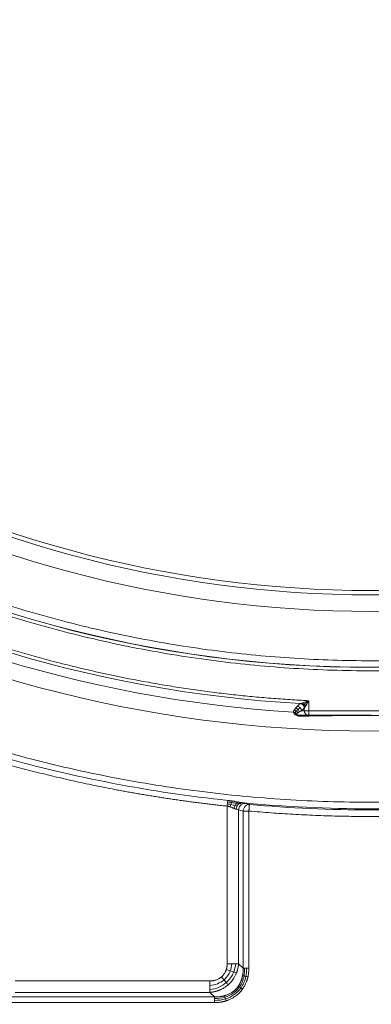
# Model space of a CAD drawing. Units: millimetres. Extents: x 561 to 5578, y 512 to 3591.
# Drawn here: x 1577 to 1736, y 2754 to 3200 of the extents above; entities that cross this region are included whole.
import ezdxf

# ---------------------------------------------------------------- set-up
doc = ezdxf.new("R2010")
doc.units = ezdxf.units.MM

msp = doc.modelspace()

# ---------------------------------------------------------------- linework, layer by layer
at = {"color": 7, "linetype": 'Continuous', "lineweight": 15}
for p, q in [((1707.85, 2891.22), (1707.85, 2886.64)), ((1703.98, 2889.89), (1702.66, 2888.63)), ((1704.54, 2886.64), (1705.86, 2887.9)), ((1704.54, 2886.64), (1705.86, 2886.64)), ((1705.86, 2886.64), (1705.86, 2887.9)), ((1705.96, 2886.13), (1705.86, 2886.64)), ((1707.85, 2886.64), (1705.86, 2886.64)), ((1707.85, 2884.64), (1707.85, 2886.64)), ((1707.85, 2886.64), (1764.19, 2886.64)), ((1703.57, 2884.64), (1708.49, 2884.64)), ((1670.94, 2843.45), (1670.94, 2772.02)), ((1676.14, 2772.02), (1676.14, 2841.71)), ((1678.16, 2770), (1678.16, 2841.22)), ((1680.75, 2841.22), (1680.75, 2770)), ((1676.14, 2772.02), (1678.16, 2770)), ((1574.9, 2764.23), (1663.14, 2764.23)), ((1574.9, 2759.03), (1663.14, 2759.03)), ((1665.17, 2757.01), (1663.14, 2759.03)), ((1572.88, 2757.01), (1665.17, 2757.01)), ((1665.17, 2754.41), (1572.88, 2754.41))]:
    msp.add_line(p, q, dxfattribs=at)
for radius, start, end in [(517.27, 210, 330), (519.27, 210, 330), (552.15, 210, 330), (552.07, 210, 330), (569.39, 210, 266.7809), (573.48, 210, 266.49138), (982.47, 210, 330), (982.39, 210, 330), (1017.27, 210, 270), (1015.27, 210, 330), (1017.27, 270, 330), (615.8, 254.20155, 263.95878), (616.19, 264.54313, 275.45687), (616.68, 264.88298, 275.11702), (965.15, 224.30561, 268.09121)]:
    msp.add_arc((1736.02, 3458.41), radius, start, end, dxfattribs=at)
for points, knots in [([(1279.83, 3195.03), (1326.06, 3114.95), (1392.56, 3048.45), (1552.71, 2955.99), (1643.56, 2931.64), (1828.49, 2931.64), (1919.33, 2955.99), (2079.48, 3048.45), (2145.99, 3114.95), (2192.22, 3195.03)], [0, 0, 0, 0, 0.25, 0.25, 0.5, 0.5, 0.75, 0.75, 1, 1, 1, 1]), ([(2215.49, 3181.59), (2215.1, 3180.92), (2214.33, 3179.58), (2213.15, 3177.57), (2211.97, 3175.57), (2210.77, 3173.57), (2209.57, 3171.58), (2208.36, 3169.6), (2207.15, 3167.61), (2205.92, 3165.64), (2204.69, 3163.67), (2203.45, 3161.7), (2202.2, 3159.74), (2200.94, 3157.79), (2199.67, 3155.84), (2198.39, 3153.89), (2195.91, 3150.14), (2192.17, 3144.61), (2187.1, 3137.35), (2181.91, 3130.18), (2174.79, 3120.67), (2165.57, 3108.96), (2153.98, 3095.18), (2141.91, 3081.74), (2129.32, 3068.61), (2116.27, 3055.87), (2098.21, 3039.36), (2074.53, 3019.79), (2044.51, 2998.18), (2013.05, 2978.59), (1980.35, 2961.14), (1946.63, 2945.95), (1912.12, 2933.1), (1877.08, 2922.63), (1841.73, 2914.56), (1806.32, 2908.87), (1771.08, 2905.51), (1736.02, 2904.4), (1700.96, 2905.51), (1665.72, 2908.87), (1630.31, 2914.56), (1594.97, 2922.63), (1559.92, 2933.1), (1525.42, 2945.95), (1491.7, 2961.14), (1458.99, 2978.59), (1427.53, 2998.18), (1397.52, 3019.79), (1373.84, 3039.36), (1355.77, 3055.87), (1342.72, 3068.61), (1330.13, 3081.74), (1318.06, 3095.18), (1306.48, 3108.96), (1297.26, 3120.67), (1290.14, 3130.18), (1284.95, 3137.35), (1279.87, 3144.6), (1275.75, 3150.7), (1272.53, 3155.59), (1270.16, 3159.25), (1267.82, 3162.93), (1265.51, 3166.62), (1263.22, 3170.34), (1260.97, 3174.07), (1258.74, 3177.82), (1257.28, 3180.33), (1256.55, 3181.59)], [0, 0, 0, 0, 0.002006, 0.004012, 0.006018, 0.008024, 0.01003, 0.012035, 0.014041, 0.016046, 0.018052, 0.020058, 0.022063, 0.024069, 0.026075, 0.028081, 0.030088, 0.037723, 0.045356, 0.05299, 0.060626, 0.076093, 0.091561, 0.107197, 0.122834, 0.138609, 0.154385, 0.186142, 0.218041, 0.250011, 0.281982, 0.313881, 0.345638, 0.377184, 0.408453, 0.439384, 0.469917, 0.5, 0.530083, 0.560616, 0.591547, 0.622816, 0.654363, 0.686119, 0.718018, 0.749989, 0.781959, 0.813858, 0.845615, 0.86139, 0.877166, 0.892802, 0.90844, 0.923907, 0.939374, 0.94701, 0.954643, 0.962277, 0.969912, 0.973674, 0.977435, 0.981196, 0.984956, 0.988716, 0.992477, 0.996238, 1, 1, 1, 1]), ([(1260.5, 3183.87), (1260.89, 3183.21), (1261.66, 3181.88), (1262.82, 3179.89), (1264, 3177.9), (1265.18, 3175.92), (1266.37, 3173.95), (1267.57, 3171.98), (1268.78, 3170.01), (1269.99, 3168.05), (1271.22, 3166.1), (1272.45, 3164.15), (1273.69, 3162.2), (1274.94, 3160.26), (1276.19, 3158.33), (1277.46, 3156.4), (1279.92, 3152.68), (1283.63, 3147.19), (1288.66, 3140), (1293.81, 3132.89), (1300.87, 3123.46), (1310.02, 3111.84), (1321.51, 3098.17), (1333.48, 3084.84), (1345.96, 3071.82), (1358.9, 3059.18), (1376.82, 3042.81), (1400.31, 3023.4), (1430.07, 3001.97), (1461.28, 2982.54), (1493.71, 2965.23), (1527.15, 2950.17), (1561.37, 2937.42), (1596.13, 2927.04), (1631.18, 2919.04), (1666.3, 2913.39), (1701.25, 2910.06), (1736.02, 2908.97), (1770.79, 2910.06), (1805.74, 2913.39), (1840.86, 2919.04), (1875.92, 2927.04), (1910.67, 2937.42), (1944.89, 2950.17), (1978.34, 2965.23), (2010.77, 2982.54), (2041.97, 3001.97), (2071.74, 3023.4), (2095.23, 3042.81), (2113.14, 3059.18), (2126.08, 3071.82), (2138.57, 3084.84), (2150.54, 3098.17), (2162.03, 3111.84), (2171.17, 3123.46), (2178.23, 3132.89), (2183.38, 3140), (2188.41, 3147.19), (2192.5, 3153.23), (2195.7, 3158.08), (2198.05, 3161.71), (2200.37, 3165.36), (2202.66, 3169.03), (2204.93, 3172.71), (2207.16, 3176.41), (2209.37, 3180.13), (2210.82, 3182.63), (2211.54, 3183.87)], [0, 0, 0, 0, 0.002006, 0.004012, 0.006018, 0.008024, 0.01003, 0.012035, 0.014041, 0.016046, 0.018052, 0.020058, 0.022063, 0.024069, 0.026075, 0.028081, 0.030088, 0.037723, 0.045356, 0.05299, 0.060626, 0.076093, 0.091561, 0.107197, 0.122834, 0.138609, 0.154385, 0.186142, 0.218041, 0.250011, 0.281982, 0.313881, 0.345638, 0.377184, 0.408453, 0.439384, 0.469917, 0.5, 0.530083, 0.560616, 0.591547, 0.622816, 0.654363, 0.686119, 0.718018, 0.749989, 0.781959, 0.813858, 0.845615, 0.86139, 0.877166, 0.892802, 0.90844, 0.923907, 0.939374, 0.94701, 0.954643, 0.962277, 0.969912, 0.973674, 0.977435, 0.981196, 0.984956, 0.988716, 0.992477, 0.996238, 1, 1, 1, 1]), ([(1244.21, 3174.47), (1244.62, 3173.76), (1245.44, 3172.35), (1246.67, 3170.24), (1247.92, 3168.14), (1249.17, 3166.04), (1250.43, 3163.95), (1251.7, 3161.86), (1252.98, 3159.78), (1254.27, 3157.71), (1255.57, 3155.64), (1256.88, 3153.57), (1258.19, 3151.52), (1259.52, 3149.46), (1260.85, 3147.42), (1263.34, 3143.64), (1267.01, 3138.17), (1271.95, 3131.05), (1277, 3124), (1283.92, 3114.66), (1292.87, 3103.14), (1304.09, 3089.58), (1315.76, 3076.33), (1327.92, 3063.37), (1340.5, 3050.77), (1357.9, 3034.41), (1380.69, 3014.93), (1409.53, 2993.28), (1439.76, 2973.47), (1471.19, 2955.62), (1503.62, 2939.83), (1531.34, 2928.45), (1553.84, 2920.44), (1570.8, 2914.99), (1587.87, 2910.09), (1604.99, 2905.75), (1622.18, 2901.95), (1636.51, 2899.25), (1647.98, 2897.36), (1656.56, 2896.08), (1665.15, 2894.94), (1672.3, 2894.09), (1678.01, 2893.48), (1682.27, 2893.06), (1686.53, 2892.67), (1690.79, 2892.32), (1695.05, 2891.99), (1699.32, 2891.7), (1703.58, 2891.44), (1706.43, 2891.29), (1707.85, 2891.22)], [0, 0, 0, 0, 0.0043143, 0.0086282, 0.0129417, 0.0172548, 0.0215678, 0.0258805, 0.0301933, 0.034506, 0.0388188, 0.0431318, 0.047445, 0.0517586, 0.0560725, 0.060387, 0.0756904, 0.0909904, 0.1062907, 0.1215948, 0.1525584, 0.1835229, 0.2147939, 0.2460657, 0.277587, 0.3091093, 0.3725256, 0.4361984, 0.5, 0.5638017, 0.6274744, 0.6908908, 0.7224122, 0.7539344, 0.7852053, 0.8164772, 0.8474408, 0.8784053, 0.8937086, 0.9090087, 0.924309, 0.9396131, 0.9471629, 0.9547114, 0.962259, 0.9698063, 0.9773536, 0.9849014, 0.99245, 1, 1, 1, 1]), ([(1232.9, 3167.94), (1283.89, 3079.62), (1357.23, 3006.28), (1533.86, 2904.31), (1634.05, 2877.46), (1838, 2877.46), (1938.19, 2904.31), (2114.81, 3006.28), (2188.15, 3079.62), (2239.14, 3167.94)], [0, 0, 0, 0, 0.25, 0.25, 0.5, 0.5, 0.75, 0.75, 1, 1, 1, 1]), ([(1204.97, 3151.81), (1205.4, 3151.07), (1206.26, 3149.58), (1207.57, 3147.36), (1208.88, 3145.14), (1210.2, 3142.93), (1211.53, 3140.72), (1212.87, 3138.52), (1214.21, 3136.33), (1215.57, 3134.14), (1216.94, 3131.96), (1218.31, 3129.78), (1219.7, 3127.61), (1221.09, 3125.44), (1222.49, 3123.28), (1223.91, 3121.13), (1226.66, 3116.97), (1230.8, 3110.85), (1236.42, 3102.81), (1242.17, 3094.87), (1250.05, 3084.34), (1260.27, 3071.36), (1273.1, 3056.1), (1286.47, 3041.21), (1300.41, 3026.68), (1314.86, 3012.56), (1334.87, 2994.28), (1361.1, 2972.6), (1394.34, 2948.67), (1429.19, 2926.97), (1465.41, 2907.64), (1502.76, 2890.82), (1540.98, 2876.58), (1579.79, 2864.99), (1618.94, 2856.05), (1658.16, 2849.75), (1697.19, 2846.03), (1736.02, 2844.8), (1774.85, 2846.03), (1813.89, 2849.75), (1853.1, 2856.05), (1892.25, 2864.99), (1931.07, 2876.58), (1969.28, 2890.82), (2006.63, 2907.64), (2042.85, 2926.97), (2077.7, 2948.67), (2110.94, 2972.6), (2137.17, 2994.28), (2157.18, 3012.56), (2171.63, 3026.68), (2185.58, 3041.21), (2198.95, 3056.1), (2211.78, 3071.36), (2221.99, 3084.34), (2229.87, 3094.87), (2235.62, 3102.81), (2241.24, 3110.85), (2245.81, 3117.59), (2249.38, 3123.01), (2252, 3127.07), (2254.6, 3131.14), (2257.16, 3135.23), (2259.69, 3139.35), (2262.18, 3143.48), (2264.65, 3147.63), (2266.26, 3150.42), (2267.07, 3151.81)], [0, 0, 0, 0, 0.002006, 0.004012, 0.006018, 0.008024, 0.01003, 0.012035, 0.014041, 0.016046, 0.018052, 0.020058, 0.022063, 0.024069, 0.026075, 0.028081, 0.030088, 0.037723, 0.045357, 0.05299, 0.060626, 0.076093, 0.091561, 0.107197, 0.122834, 0.138609, 0.154385, 0.186142, 0.218041, 0.250011, 0.281982, 0.313881, 0.345638, 0.377184, 0.408453, 0.439384, 0.469917, 0.5, 0.530083, 0.560616, 0.591547, 0.622816, 0.654363, 0.686119, 0.718018, 0.749989, 0.781959, 0.813858, 0.845615, 0.86139, 0.877166, 0.892802, 0.90844, 0.923907, 0.939374, 0.94701, 0.954643, 0.962277, 0.969912, 0.973674, 0.977435, 0.981196, 0.984956, 0.988716, 0.992477, 0.996238, 1, 1, 1, 1]), ([(2533.92, 2997.75), (2533.41, 2996.86), (2532.39, 2995.1), (2530.85, 2992.46), (2529.3, 2989.83), (2527.74, 2987.2), (2526.17, 2984.58), (2524.6, 2981.96), (2523.01, 2979.35), (2521.42, 2976.74), (2519.82, 2974.14), (2518.21, 2971.54), (2516.59, 2968.95), (2514.96, 2966.37), (2513.33, 2963.79), (2511.68, 2961.21), (2510.03, 2958.64), (2508.37, 2956.08), (2506.7, 2953.52), (2505.02, 2950.97), (2501.18, 2945.18), (2495.11, 2936.2), (2486.67, 2924.13), (2478.03, 2912.2), (2466.18, 2896.37), (2450.84, 2876.87), (2431.56, 2853.95), (2411.47, 2831.58), (2390.53, 2809.73), (2368.81, 2788.53), (2338.75, 2761.06), (2299.34, 2728.49), (2249.39, 2692.53), (2197.03, 2659.92), (2142.61, 2630.88), (2086.5, 2605.61), (2029.08, 2584.22), (1970.76, 2566.8), (1911.94, 2553.37), (1853.01, 2543.9), (1794.36, 2538.31), (1736.02, 2536.47), (1677.68, 2538.31), (1619.03, 2543.9), (1560.11, 2553.37), (1501.29, 2566.8), (1442.97, 2584.22), (1385.55, 2605.61), (1329.43, 2630.88), (1275.01, 2659.92), (1222.65, 2692.53), (1172.71, 2728.49), (1133.3, 2761.06), (1103.24, 2788.53), (1081.52, 2809.73), (1060.57, 2831.57), (1040.48, 2853.95), (1021.2, 2876.87), (1005.86, 2896.37), (994.02, 2912.2), (985.38, 2924.13), (976.93, 2936.2), (970.35, 2945.93), (965.51, 2953.26), (962.34, 2958.13), (959.2, 2963.01), (956.1, 2967.92), (953.02, 2972.84), (949.98, 2977.78), (946.97, 2982.74), (943.99, 2987.72), (941.04, 2992.72), (939.09, 2996.07), (938.12, 2997.75)], [0, 0, 0, 0, 0.001584, 0.003168, 0.004752, 0.006335, 0.007919, 0.009502, 0.011085, 0.012669, 0.014252, 0.015835, 0.017419, 0.019002, 0.020585, 0.022169, 0.023752, 0.025336, 0.02692, 0.028504, 0.030088, 0.037723, 0.045357, 0.05299, 0.060626, 0.076093, 0.091561, 0.107197, 0.122834, 0.13861, 0.154385, 0.186142, 0.218041, 0.250011, 0.281982, 0.313881, 0.345638, 0.377184, 0.408453, 0.439384, 0.469917, 0.5, 0.530083, 0.560616, 0.591547, 0.622816, 0.654363, 0.686119, 0.718018, 0.749989, 0.781959, 0.813858, 0.845615, 0.86139, 0.877166, 0.892802, 0.908439, 0.923907, 0.939374, 0.94701, 0.954643, 0.962277, 0.969912, 0.972922, 0.975931, 0.978939, 0.981948, 0.984956, 0.987964, 0.990973, 0.993981, 0.996991, 1, 1, 1, 1]), ([(2561.85, 2981.62), (2506.23, 2885.29), (2434.19, 2799.43), (2263.76, 2656.42), (2166.7, 2600.38), (1957.64, 2524.29), (1847.26, 2504.83), (1624.79, 2504.83), (1514.4, 2524.29), (1305.35, 2600.38), (1208.28, 2656.42), (1037.86, 2799.43), (965.81, 2885.29), (910.19, 2981.62)], [0, 0, 0, 0, 0.166667, 0.166667, 0.333333, 0.333333, 0.5, 0.5, 0.666667, 0.666667, 0.833333, 0.833333, 1, 1, 1, 1]), ([(886.54, 2967.97), (887.09, 2967.03), (888.17, 2965.15), (889.81, 2962.34), (891.46, 2959.54), (893.12, 2956.74), (894.79, 2953.95), (896.47, 2951.16), (898.15, 2948.38), (899.85, 2945.6), (901.55, 2942.83), (903.27, 2940.07), (904.99, 2937.31), (906.72, 2934.56), (908.47, 2931.81), (910.22, 2929.07), (911.98, 2926.34), (913.75, 2923.61), (915.52, 2920.88), (917.31, 2918.16), (921.4, 2912), (927.86, 2902.44), (936.85, 2889.59), (946.05, 2876.89), (958.66, 2860.04), (974.99, 2839.28), (995.52, 2814.87), (1016.91, 2791.05), (1039.21, 2767.8), (1062.33, 2745.22), (1094.33, 2715.98), (1136.29, 2681.3), (1189.47, 2643.02), (1245.21, 2608.3), (1303.15, 2577.39), (1362.89, 2550.47), (1424.02, 2527.7), (1486.11, 2509.16), (1548.73, 2494.86), (1611.47, 2484.78), (1673.91, 2478.83), (1736.02, 2476.87), (1798.13, 2478.83), (1860.58, 2484.78), (1923.31, 2494.86), (1985.93, 2509.16), (2048.02, 2527.7), (2109.15, 2550.47), (2168.9, 2577.39), (2226.84, 2608.3), (2282.58, 2643.02), (2335.75, 2681.3), (2377.71, 2715.98), (2409.71, 2745.22), (2432.84, 2767.8), (2455.14, 2791.05), (2476.52, 2814.87), (2497.05, 2839.28), (2513.39, 2860.04), (2526, 2876.88), (2535.19, 2889.59), (2544.18, 2902.44), (2551.2, 2912.8), (2556.35, 2920.61), (2559.72, 2925.79), (2563.06, 2930.99), (2566.36, 2936.21), (2569.64, 2941.45), (2572.88, 2946.71), (2576.08, 2951.99), (2579.26, 2957.3), (2582.4, 2962.62), (2584.47, 2966.18), (2585.5, 2967.97)], [0, 0, 0, 0, 0.001584, 0.003168, 0.004752, 0.006335, 0.007919, 0.009502, 0.011085, 0.012669, 0.014252, 0.015835, 0.017419, 0.019002, 0.020585, 0.022169, 0.023752, 0.025336, 0.02692, 0.028504, 0.030088, 0.037723, 0.045357, 0.05299, 0.060626, 0.076093, 0.091561, 0.107197, 0.122834, 0.13861, 0.154385, 0.186142, 0.218041, 0.250011, 0.281982, 0.313881, 0.345638, 0.377184, 0.408453, 0.439384, 0.469917, 0.5, 0.530083, 0.560616, 0.591547, 0.622816, 0.654363, 0.686119, 0.718018, 0.749989, 0.781959, 0.813858, 0.845615, 0.86139, 0.877166, 0.892802, 0.908439, 0.923907, 0.939374, 0.94701, 0.954643, 0.962277, 0.969912, 0.972922, 0.975931, 0.978939, 0.981948, 0.984956, 0.987964, 0.990973, 0.993981, 0.996991, 1, 1, 1, 1]), ([(2589.45, 2965.69), (2588.91, 2964.74), (2587.81, 2962.86), (2586.17, 2960.03), (2584.51, 2957.22), (2582.84, 2954.41), (2581.17, 2951.6), (2579.48, 2948.8), (2577.79, 2946.01), (2576.08, 2943.22), (2574.37, 2940.44), (2572.65, 2937.66), (2570.92, 2934.89), (2569.18, 2932.12), (2567.43, 2929.36), (2565.67, 2926.61), (2563.9, 2923.86), (2562.12, 2921.12), (2560.34, 2918.38), (2558.54, 2915.65), (2554.44, 2909.46), (2547.94, 2899.85), (2538.91, 2886.94), (2529.67, 2874.18), (2517, 2857.25), (2500.59, 2836.4), (2479.97, 2811.88), (2458.48, 2787.95), (2436.08, 2764.59), (2412.85, 2741.91), (2380.69, 2712.52), (2338.54, 2677.69), (2285.12, 2639.23), (2229.12, 2604.35), (2170.91, 2573.29), (2110.89, 2546.25), (2049.47, 2523.38), (1987.09, 2504.74), (1924.18, 2490.38), (1861.16, 2480.25), (1798.42, 2474.27), (1736.02, 2472.31), (1673.62, 2474.27), (1610.89, 2480.25), (1547.86, 2490.38), (1484.95, 2504.74), (1422.57, 2523.38), (1361.16, 2546.25), (1301.14, 2573.29), (1242.93, 2604.35), (1186.93, 2639.23), (1133.5, 2677.69), (1091.35, 2712.52), (1059.2, 2741.91), (1035.97, 2764.59), (1013.56, 2787.95), (992.08, 2811.88), (971.46, 2836.4), (955.04, 2857.25), (942.37, 2874.18), (933.14, 2886.94), (924.1, 2899.85), (917.06, 2910.27), (911.88, 2918.11), (908.5, 2923.31), (905.14, 2928.53), (901.82, 2933.78), (898.53, 2939.05), (895.28, 2944.33), (892.05, 2949.64), (888.86, 2954.97), (885.71, 2960.31), (883.63, 2963.89), (882.59, 2965.69)], [0, 0, 0, 0, 0.001584, 0.003168, 0.004752, 0.006335, 0.007919, 0.009502, 0.011085, 0.012669, 0.014252, 0.015835, 0.017419, 0.019002, 0.020585, 0.022169, 0.023752, 0.025336, 0.02692, 0.028504, 0.030088, 0.037723, 0.045357, 0.05299, 0.060626, 0.076093, 0.091561, 0.107197, 0.122834, 0.13861, 0.154385, 0.186142, 0.218041, 0.250011, 0.281982, 0.313881, 0.345638, 0.377184, 0.408453, 0.439384, 0.469917, 0.5, 0.530083, 0.560616, 0.591547, 0.622816, 0.654363, 0.686119, 0.718018, 0.749989, 0.781959, 0.813858, 0.845615, 0.86139, 0.877166, 0.892802, 0.908439, 0.923907, 0.939374, 0.94701, 0.954643, 0.962277, 0.969912, 0.972922, 0.975931, 0.978939, 0.981948, 0.984956, 0.987964, 0.990973, 0.993981, 0.996991, 1, 1, 1, 1]), ([(2608.78, 2954.53), (2550, 2852.72), (2473.86, 2761.98), (2293.75, 2610.85), (2191.17, 2551.63), (1970.23, 2471.21), (1853.58, 2450.64), (1618.47, 2450.64), (1501.81, 2471.21), (1280.88, 2551.63), (1178.29, 2610.85), (998.19, 2761.98), (922.05, 2852.72), (863.27, 2954.53)], [0, 0, 0, 0, 0.166667, 0.166667, 0.333333, 0.333333, 0.5, 0.5, 0.666667, 0.666667, 0.833333, 0.833333, 1, 1, 1, 1]), ([(1702.23, 2886.56), (1702.09, 2886.66), (1701.93, 2886.74), (1701.59, 2886.85), (1701.42, 2886.89), (1701.24, 2886.9)], [0, 0, 0, 0, 0.5, 0.5, 1, 1, 1, 1]), ([(1703.01, 2887.28), (1702.85, 2887.42), (1702.66, 2887.54), (1702.26, 2887.7), (1702.05, 2887.75), (1701.84, 2887.76)], [0, 0, 0, 0, 0.5, 0.5, 1, 1, 1, 1]), ([(1702.92, 2885.78), (1702.84, 2885.93), (1702.74, 2886.08), (1702.51, 2886.35), (1702.38, 2886.47), (1702.23, 2886.56)], [0, 0, 0, 0, 0.5, 0.5, 1, 1, 1, 1]), ([(1703.99, 2888.01), (1703.82, 2888.19), (1703.61, 2888.34), (1703.15, 2888.55), (1702.9, 2888.62), (1702.66, 2888.63)], [0, 0, 0, 0, 0.5, 0.5, 1, 1, 1, 1]), ([(1703.66, 2886.21), (1703.62, 2886.41), (1703.53, 2886.61), (1703.31, 2886.98), (1703.17, 2887.15), (1703.01, 2887.28)], [0, 0, 0, 0, 0.5, 0.5, 1, 1, 1, 1]), ([(1705.86, 2887.9), (1705.86, 2888.15), (1705.81, 2888.4), (1705.62, 2888.86), (1705.49, 2889.08), (1705.14, 2889.44), (1704.93, 2889.59), (1704.48, 2889.81), (1704.23, 2889.87), (1703.98, 2889.89)], [0, 0, 0, 0, 0.25, 0.25, 0.5, 0.5, 0.75, 0.75, 1, 1, 1, 1]), ([(1704.54, 2886.64), (1704.53, 2886.89), (1704.49, 2887.14), (1704.3, 2887.61), (1704.16, 2887.83), (1703.99, 2888.01)], [0, 0, 0, 0, 0.5, 0.5, 1, 1, 1, 1]), ([(1705.35, 2889.29), (1705.19, 2889.47), (1704.98, 2889.62), (1704.53, 2889.84), (1704.29, 2889.91), (1704.05, 2889.92)], [0, 0, 0, 0, 0.5, 0.5, 1, 1, 1, 1]), ([(1704.19, 2889.95), (1704.41, 2889.92), (1704.64, 2889.85), (1705.06, 2889.63), (1705.25, 2889.48), (1705.41, 2889.3)], [0, 0, 0, 0, 0.5, 0.5, 1, 1, 1, 1]), ([(1704.52, 2890.05), (1704.71, 2889.99), (1704.9, 2889.91), (1705.25, 2889.68), (1705.42, 2889.54), (1705.56, 2889.38)], [0, 0, 0, 0, 0.5, 0.5, 1, 1, 1, 1]), ([(1705.9, 2887.93), (1705.89, 2888.18), (1705.84, 2888.43), (1705.65, 2888.9), (1705.52, 2889.11), (1705.35, 2889.29)], [0, 0, 0, 0, 0.5, 0.5, 1, 1, 1, 1]), ([(1705.41, 2889.3), (1705.57, 2889.13), (1705.7, 2888.92), (1705.89, 2888.48), (1705.95, 2888.24), (1705.97, 2888.01)], [0, 0, 0, 0, 0.5, 0.5, 1, 1, 1, 1]), ([(1705.56, 2889.38), (1705.7, 2889.22), (1705.83, 2889.04), (1706.03, 2888.66), (1706.1, 2888.46), (1706.14, 2888.26)], [0, 0, 0, 0, 0.5, 0.5, 1, 1, 1, 1]), ([(1706.52, 2888.89), (1706.55, 2888.94), (1706.62, 2889.05), (1706.74, 2889.26), (1706.9, 2889.53), (1707.08, 2889.85), (1707.21, 2890.09), (1707.28, 2890.2)], [0, 0, 0, 0, 0.116659, 0.2756387, 0.4791164, 0.7373627, 1, 1, 1, 1]), ([(1700.93, 2885.95), (1700.93, 2885.96), (1700.92, 2885.99), (1700.93, 2886), (1700.93, 2886.01)], [0, 0, 0, 0, 0.495497, 1, 1, 1, 1]), ([(1701.49, 2885.1), (1701.46, 2885.13), (1701.4, 2885.19), (1701.33, 2885.27), (1701.26, 2885.36), (1701.2, 2885.44), (1701.14, 2885.52), (1701.09, 2885.6), (1701.04, 2885.69), (1700.99, 2885.79), (1700.95, 2885.88), (1700.94, 2885.93), (1700.93, 2885.95)], [0, 0, 0, 0, 0.071844, 0.145489, 0.221087, 0.298783, 0.378708, 0.460982, 0.545715, 0.692194, 0.843492, 1, 1, 1, 1]), ([(1702.41, 2884.45), (1702.6, 2884.36), (1702.81, 2884.3), (1703.23, 2884.21), (1703.44, 2884.19), (1703.66, 2884.19)], [0, 0, 0, 0, 0.5, 0.5, 1, 1, 1, 1]), ([(1703.62, 2884.53), (1703.46, 2884.52), (1703.3, 2884.54), (1702.99, 2884.59), (1702.84, 2884.64), (1702.7, 2884.7)], [0, 0, 0, 0, 0.5, 0.5, 1, 1, 1, 1]), ([(1703.57, 2884.64), (1703.54, 2884.64), (1703.49, 2884.65), (1703.41, 2884.65), (1703.32, 2884.66), (1703.25, 2884.67), (1703.18, 2884.68), (1703.1, 2884.7), (1703.02, 2884.72), (1702.97, 2884.74), (1702.95, 2884.75)], [0, 0, 0, 0, 0.126195, 0.251044, 0.375098, 0.498865, 0.571571, 0.743604, 0.847473, 1, 1, 1, 1]), ([(1708.57, 2884.29), (1707.77, 2884.27), (1706.13, 2884.25), (1704.49, 2884.21), (1703.66, 2884.19)], [0, 0, 0, 0, 0.489621, 1, 1, 1, 1]), ([(1708.49, 2884.64), (1709.55, 2884.64), (1712.09, 2884.64), (1715.86, 2884.64), (1719.55, 2884.64), (1722.69, 2884.64), (1724.61, 2884.64), (1725.53, 2884.64)], [0, 0, 0, 0, 0.187029, 0.446984, 0.663149, 0.83802, 1, 1, 1, 1]), ([(1725.56, 2884.49), (1725.11, 2884.49), (1724.18, 2884.49), (1722.77, 2884.47), (1721.32, 2884.46), (1718.58, 2884.43), (1714.33, 2884.38), (1710.57, 2884.32), (1708.57, 2884.29)], [0, 0, 0, 0, 0.080357, 0.163235, 0.248638, 0.33657, 0.646388, 1, 1, 1, 1]), ([(1725.53, 2884.64), (1725.93, 2884.64), (1726.72, 2884.64), (1728.9, 2884.64), (1732, 2884.64), (1734.76, 2884.64), (1736.13, 2884.64), (1736.19, 2884.64)], [0, 0, 0, 0, 0.113567, 0.2226757, 0.6138049, 0.9843739, 1, 1, 1, 1]), ([(1736.19, 2884.53), (1736.13, 2884.53), (1734.76, 2884.53), (1732.01, 2884.53), (1728.92, 2884.51), (1726.75, 2884.5), (1725.96, 2884.5), (1725.56, 2884.49)], [0, 0, 0, 0, 0.01562, 0.387359, 0.777213, 0.88696, 1, 1, 1, 1]), ([(1746.81, 2884.49), (1746.36, 2884.5), (1745.46, 2884.5), (1743.87, 2884.51), (1742.08, 2884.52), (1740.07, 2884.52), (1738.11, 2884.53), (1736.82, 2884.53), (1736.19, 2884.53)], [0, 0, 0, 0, 0.129148, 0.254054, 0.447306, 0.636025, 0.820245, 1, 1, 1, 1]), ([(1670.94, 2843.45), (1670.11, 2843.54), (1668.44, 2843.71), (1665.95, 2843.99), (1663.46, 2844.28), (1660.97, 2844.58), (1658.48, 2844.89), (1656, 2845.21), (1653.51, 2845.54), (1651.03, 2845.88), (1648.54, 2846.23), (1646.06, 2846.59), (1643.58, 2846.96), (1641.11, 2847.34), (1638.63, 2847.73), (1636.16, 2848.13), (1633.68, 2848.54), (1631.21, 2848.96), (1628.74, 2849.39), (1626.27, 2849.83), (1623.8, 2850.28), (1621.34, 2850.74), (1618.13, 2851.35), (1614.18, 2852.13), (1609.49, 2853.09), (1604.8, 2854.09), (1600.13, 2855.12), (1595.47, 2856.19), (1590.81, 2857.3), (1586.16, 2858.44), (1581.52, 2859.62), (1576.89, 2860.83), (1572.27, 2862.08), (1569.2, 2862.94), (1567.66, 2863.37)], [0, 0, 0, 0, 0.023822, 0.04764, 0.071454, 0.095266, 0.119076, 0.142883, 0.166688, 0.190492, 0.214295, 0.238098, 0.2619, 0.285703, 0.309506, 0.33331, 0.357116, 0.380923, 0.404733, 0.428545, 0.45236, 0.476178, 0.5, 0.545475, 0.590937, 0.63639, 0.681836, 0.727278, 0.772719, 0.818162, 0.863608, 0.909062, 0.954525, 1, 1, 1, 1]), ([(1670.94, 2843.45), (1670.99, 2843.44), (1671.1, 2843.42), (1671.3, 2843.38), (1671.55, 2843.33), (1671.82, 2843.26), (1672.03, 2843.19), (1672.17, 2843.15), (1672.24, 2843.13), (1672.28, 2843.11)], [0, 0, 0, 0, 0.110029, 0.249972, 0.420091, 0.667998, 0.844195, 0.898164, 1, 1, 1, 1]), ([(1671.21, 2846.03), (1671.35, 2846.02), (1671.62, 2845.99), (1672.02, 2845.94), (1672.42, 2845.88), (1672.83, 2845.82), (1673.09, 2845.78), (1673.23, 2845.76)], [0, 0, 0, 0, 0.199762, 0.399511, 0.599379, 0.799498, 1, 1, 1, 1]), ([(1672.28, 2843.11), (1672.36, 2843.09), (1672.53, 2843.03), (1672.83, 2842.91), (1673.16, 2842.78), (1673.49, 2842.65), (1673.8, 2842.52), (1673.99, 2842.43), (1674.09, 2842.39)], [0, 0, 0, 0, 0.115786, 0.272818, 0.471249, 0.647631, 0.82395, 1, 1, 1, 1]), ([(1673.23, 2845.76), (1673.34, 2845.74), (1673.56, 2845.7), (1673.9, 2845.65), (1674.23, 2845.59), (1674.69, 2845.5), (1675.26, 2845.39), (1675.72, 2845.3), (1675.95, 2845.26)], [0, 0, 0, 0, 0.120435, 0.241179, 0.362285, 0.483805, 0.744891, 1, 1, 1, 1]), ([(1674.09, 2842.39), (1674.14, 2842.61), (1674.2, 2842.84), (1674.34, 2843.28), (1674.42, 2843.49), (1674.52, 2843.69)], [0, 0, 0, 0, 0.5, 0.5, 1, 1, 1, 1]), ([(1675.07, 2842.04), (1675.03, 2842.05), (1674.95, 2842.07), (1674.81, 2842.12), (1674.67, 2842.17), (1674.51, 2842.22), (1674.35, 2842.29), (1674.21, 2842.34), (1674.12, 2842.38), (1674.09, 2842.39)], [0, 0, 0, 0, 0.134645, 0.27676, 0.426446, 0.58379, 0.748867, 0.921741, 1, 1, 1, 1]), ([(1674.52, 2843.69), (1674.61, 2843.89), (1674.72, 2844.08), (1674.94, 2844.43), (1675.06, 2844.59), (1675.18, 2844.72)], [0, 0, 0, 0, 0.5, 0.5, 1, 1, 1, 1]), ([(1675.07, 2842.04), (1675.1, 2842.3), (1675.15, 2842.56), (1675.29, 2843.06), (1675.38, 2843.3), (1675.49, 2843.53)], [0, 0, 0, 0, 0.5, 0.5, 1, 1, 1, 1]), ([(1675.18, 2844.72), (1675.31, 2844.85), (1675.44, 2844.97), (1675.69, 2845.15), (1675.82, 2845.22), (1675.95, 2845.26)], [0, 0, 0, 0, 0.5, 0.5, 1, 1, 1, 1]), ([(1675.49, 2843.53), (1675.6, 2843.75), (1675.73, 2843.96), (1676.02, 2844.33), (1676.18, 2844.49), (1676.35, 2844.62)], [0, 0, 0, 0, 0.5, 0.5, 1, 1, 1, 1]), ([(1675.95, 2845.26), (1675.99, 2845.25), (1676.19, 2845.22), (1676.54, 2845.15), (1677, 2845.08), (1677.28, 2845.03), (1677.42, 2845.01)], [0, 0, 0, 0, 0.080865, 0.400364, 0.706562, 1, 1, 1, 1]), ([(1677.65, 2844.32), (1677.44, 2844.2), (1677.24, 2844.04), (1676.88, 2843.67), (1676.72, 2843.46), (1676.46, 2843), (1676.35, 2842.76), (1676.2, 2842.24), (1676.15, 2841.97), (1676.14, 2841.71)], [0, 0, 0, 0, 0.25, 0.25, 0.5, 0.5, 0.75, 0.75, 1, 1, 1, 1]), ([(1676.35, 2844.62), (1676.52, 2844.74), (1676.7, 2844.85), (1677.06, 2844.98), (1677.25, 2845.01), (1677.42, 2845.01)], [0, 0, 0, 0, 0.5, 0.5, 1, 1, 1, 1]), ([(1677.42, 2845.01), (1677.49, 2845), (1677.63, 2844.98), (1677.83, 2844.94), (1678.02, 2844.9), (1678.2, 2844.87), (1678.38, 2844.83), (1678.55, 2844.79), (1678.71, 2844.76), (1678.86, 2844.72), (1678.96, 2844.7), (1679.01, 2844.69)], [0, 0, 0, 0, 0.111601, 0.222819, 0.333765, 0.444551, 0.555288, 0.66609, 0.777069, 0.888335, 1, 1, 1, 1]), ([(1679.01, 2844.69), (1678.78, 2844.7), (1678.55, 2844.67), (1678.08, 2844.55), (1677.86, 2844.45), (1677.65, 2844.32)], [0, 0, 0, 0, 0.5, 0.5, 1, 1, 1, 1]), ([(1678.16, 2841.22), (1678.18, 2841.61), (1678.27, 2842.02), (1678.51, 2842.57), (1678.61, 2842.74), (1678.82, 2843.07), (1678.94, 2843.22), (1679.21, 2843.5), (1679.36, 2843.62), (1679.66, 2843.84), (1679.82, 2843.93), (1680.32, 2844.14), (1680.68, 2844.21), (1681.02, 2844.2)], [0, 0, 0, 0, 0.25, 0.25, 0.375, 0.375, 0.5, 0.5, 0.625, 0.625, 0.75, 0.75, 1, 1, 1, 1]), ([(1681.02, 2844.2), (1681.02, 2844.19), (1681.02, 2844.18), (1681.02, 2844.16), (1681.01, 2844.13), (1681.01, 2844.1), (1681.01, 2844.04), (1681, 2843.93), (1680.98, 2843.75), (1680.96, 2843.53), (1680.94, 2843.26), (1680.91, 2842.96), (1680.88, 2842.64), (1680.85, 2842.29), (1680.82, 2841.94), (1680.79, 2841.58), (1680.77, 2841.34), (1680.75, 2841.22)], [0, 0, 0, 0, 0.033092, 0.065029, 0.095823, 0.125492, 0.154064, 0.239074, 0.317807, 0.40699, 0.493584, 0.580538, 0.669567, 0.751516, 0.839963, 0.916188, 1, 1, 1, 1]), ([(1680.75, 2841.22), (1680.7, 2841.22), (1680.6, 2841.22), (1680.44, 2841.22), (1680.29, 2841.22), (1680.03, 2841.22), (1679.68, 2841.22), (1679.27, 2841.22), (1678.92, 2841.22), (1678.65, 2841.22), (1678.45, 2841.22), (1678.29, 2841.22), (1678.2, 2841.22), (1678.16, 2841.22)], [0, 0, 0, 0, 0.05071, 0.100159, 0.148437, 0.195655, 0.350414, 0.49996, 0.626658, 0.754284, 0.834183, 0.915768, 1, 1, 1, 1]), ([(1791.29, 2841.22), (1790.45, 2841.14), (1788.78, 2841), (1786.28, 2840.79), (1783.77, 2840.59), (1781.26, 2840.4), (1778.75, 2840.22), (1776.24, 2840.05), (1773.73, 2839.9), (1771.22, 2839.75), (1768.71, 2839.61), (1766.2, 2839.48), (1763.68, 2839.36), (1761.17, 2839.26), (1758.66, 2839.16), (1756.15, 2839.07), (1753.63, 2839), (1751.12, 2838.93), (1748.6, 2838.87), (1746.09, 2838.83), (1743.57, 2838.79), (1741.06, 2838.77), (1738.54, 2838.75), (1735.18, 2838.75), (1730.99, 2838.76), (1725.96, 2838.82), (1720.93, 2838.93), (1715.9, 2839.07), (1710.87, 2839.25), (1705.85, 2839.48), (1700.83, 2839.74), (1695.8, 2840.05), (1690.79, 2840.4), (1685.77, 2840.78), (1682.43, 2841.07), (1680.75, 2841.22)], [0, 0, 0, 0, 0.02274, 0.045477, 0.06821, 0.09094, 0.113667, 0.136393, 0.159116, 0.181838, 0.204559, 0.227279, 0.249999, 0.272719, 0.295439, 0.31816, 0.340882, 0.363606, 0.386331, 0.409059, 0.43179, 0.454523, 0.47726, 0.500001, 0.545477, 0.59094, 0.636393, 0.681838, 0.727279, 0.772719, 0.81816, 0.863606, 0.909059, 0.954523, 1, 1, 1, 1]), ([(1707.85, 2492.18), (1706.8, 2492.21), (1704.69, 2492.28), (1701.52, 2492.38), (1698.36, 2492.5), (1695.19, 2492.63), (1692.03, 2492.77), (1688.87, 2492.92), (1685.71, 2493.08), (1682.54, 2493.25), (1679.38, 2493.43), (1676.22, 2493.62), (1673.07, 2493.82), (1669.91, 2494.03), (1666.75, 2494.25), (1663.6, 2494.48), (1660.44, 2494.73), (1657.28, 2494.98), (1654.13, 2495.24), (1650.98, 2495.52), (1647.83, 2495.8), (1644.67, 2496.09), (1641.52, 2496.4), (1638.37, 2496.71), (1635.22, 2497.04), (1632.08, 2497.37), (1628.93, 2497.72), (1625.78, 2498.07), (1622.64, 2498.44), (1619.49, 2498.82), (1609.69, 2500.02), (1593.27, 2502.27), (1570.29, 2505.99), (1547.41, 2510.25), (1524.56, 2515.09), (1501.76, 2520.49), (1479.04, 2526.46), (1456.46, 2532.98), (1426.51, 2542.43), (1389.46, 2555.62), (1345.79, 2573.62), (1303.05, 2593.73), (1268.33, 2612.19), (1241.15, 2627.94), (1221.11, 2640.21), (1201.38, 2652.97), (1182.02, 2666.16), (1163.04, 2679.78), (1144.46, 2693.8), (1126.23, 2708.26), (1112.73, 2719.5), (1103.75, 2727.22), (1099.13, 2731.24), (1094.54, 2735.29), (1089.97, 2739.36), (1085.44, 2743.47), (1080.92, 2747.6), (1076.44, 2751.76), (1071.98, 2755.95), (1067.54, 2760.17), (1063.14, 2764.41), (1058.76, 2768.69), (1054.4, 2772.99), (1050.08, 2777.32), (1045.77, 2781.68), (1042.93, 2784.6), (1041.51, 2786.07)], [0, 0, 0, 0, 0.004243, 0.008485, 0.012727, 0.016968, 0.021209, 0.025449, 0.029689, 0.033928, 0.038167, 0.042406, 0.046645, 0.050884, 0.055122, 0.059361, 0.063599, 0.067838, 0.072076, 0.076315, 0.080554, 0.084793, 0.089032, 0.093271, 0.097511, 0.101752, 0.105992, 0.110233, 0.114475, 0.118717, 0.12296, 0.154142, 0.185307, 0.216471, 0.247653, 0.279132, 0.310592, 0.342052, 0.373531, 0.436765, 0.5, 0.563234, 0.626469, 0.657947, 0.689408, 0.720868, 0.752347, 0.783529, 0.814693, 0.845857, 0.87704, 0.885242, 0.893442, 0.901641, 0.909838, 0.918033, 0.926228, 0.934423, 0.942617, 0.950811, 0.959006, 0.967202, 0.975399, 0.983597, 0.991798, 1, 1, 1, 1]), ([(1670.54, 2769.38), (1670.57, 2769.46), (1670.63, 2769.65), (1670.7, 2769.92), (1670.76, 2770.2), (1670.83, 2770.55), (1670.89, 2770.99), (1670.93, 2771.5), (1670.94, 2771.85), (1670.94, 2772.02)], [0, 0, 0, 0, 0.104825, 0.210346, 0.316692, 0.423985, 0.613491, 0.805293, 1, 1, 1, 1]), ([(1675.18, 2767.91), (1675.22, 2768.03), (1675.32, 2768.28), (1675.46, 2768.7), (1675.62, 2769.2), (1675.77, 2769.79), (1675.92, 2770.45), (1676.05, 2771.21), (1676.11, 2771.74), (1676.14, 2772.02)], [0, 0, 0, 0, 0.086626, 0.191678, 0.315308, 0.457703, 0.619094, 0.799753, 1, 1, 1, 1]), ([(1663.14, 2764.23), (1663.25, 2764.23), (1663.46, 2764.23), (1663.77, 2764.25), (1664.08, 2764.27), (1664.38, 2764.31), (1664.84, 2764.38), (1665.45, 2764.51), (1666.19, 2764.75), (1666.9, 2765.05), (1667.49, 2765.39), (1667.98, 2765.72), (1668.24, 2765.93), (1668.37, 2766.04)], [0, 0, 0, 0, 0.055707, 0.110891, 0.165613, 0.219937, 0.273925, 0.412389, 0.548437, 0.686064, 0.82199, 0.911236, 1, 1, 1, 1]), ([(1668.37, 2766.04), (1668.44, 2766.1), (1668.57, 2766.22), (1668.88, 2766.52), (1669.29, 2766.97), (1669.73, 2767.59), (1670.11, 2768.27), (1670.35, 2768.81), (1670.48, 2769.18), (1670.52, 2769.31), (1670.54, 2769.38)], [0, 0, 0, 0, 0.066242, 0.132569, 0.322978, 0.51443, 0.704758, 0.897725, 0.948777, 1, 1, 1, 1]), ([(1671.4, 2762.51), (1671.47, 2762.57), (1671.62, 2762.7), (1671.84, 2762.91), (1672.53, 2763.58), (1673.69, 2764.96), (1674.58, 2766.51), (1675.04, 2767.57), (1675.12, 2767.77), (1675.18, 2767.91)], [0, 0, 0, 0, 0.044258, 0.088853, 0.133789, 0.479096, 0.899329, 0.933421, 1, 1, 1, 1]), ([(1677.92, 2766.6), (1677.9, 2766.48), (1677.85, 2766.23), (1677.76, 2765.86), (1677.67, 2765.51), (1677.57, 2765.17), (1677.47, 2764.85), (1677.36, 2764.54), (1677.25, 2764.24), (1677.13, 2763.96), (1677.01, 2763.69), (1676.89, 2763.43), (1676.77, 2763.18), (1676.65, 2762.95), (1676.53, 2762.73), (1676.4, 2762.52), (1676.28, 2762.32), (1676.16, 2762.13), (1676.08, 2762.01), (1676.04, 2761.95)], [0, 0, 0, 0, 0.076973, 0.151421, 0.223407, 0.292991, 0.360228, 0.425171, 0.48787, 0.54837, 0.606715, 0.662944, 0.717093, 0.769197, 0.819285, 0.867385, 0.913523, 0.957721, 1, 1, 1, 1]), ([(1678.16, 2770), (1678.16, 2769.86), (1678.17, 2769.58), (1678.17, 2769.17), (1678.16, 2768.77), (1678.14, 2768.39), (1678.11, 2768.01), (1678.08, 2767.64), (1678.03, 2767.29), (1677.98, 2766.94), (1677.94, 2766.72), (1677.92, 2766.6)], [0, 0, 0, 0, 0.12343, 0.243634, 0.360676, 0.474618, 0.585524, 0.693455, 0.798472, 0.900634, 1, 1, 1, 1]), ([(1680.33, 2766.07), (1680.3, 2765.94), (1680.25, 2765.7), (1680.15, 2765.34), (1680.05, 2764.98), (1679.94, 2764.63), (1679.82, 2764.27), (1679.56, 2763.56), (1679.11, 2762.5), (1678.54, 2761.5), (1678.14, 2760.88), (1678.01, 2760.7), (1677.95, 2760.61)], [0, 0, 0, 0, 0.062672, 0.125047, 0.187156, 0.249034, 0.310713, 0.372227, 0.631606, 0.887694, 0.943931, 1, 1, 1, 1]), ([(1680.75, 2770), (1680.75, 2769.85), (1680.75, 2769.55), (1680.73, 2769.1), (1680.71, 2768.66), (1680.67, 2768.22), (1680.63, 2767.78), (1680.57, 2767.35), (1680.5, 2766.92), (1680.42, 2766.49), (1680.36, 2766.21), (1680.33, 2766.07)], [0, 0, 0, 0, 0.113541, 0.226292, 0.338315, 0.449675, 0.560436, 0.670664, 0.780426, 0.890578, 1, 1, 1, 1]), ([(1663.14, 2759.03), (1663.28, 2759.05), (1663.54, 2759.07), (1663.92, 2759.12), (1664.29, 2759.18), (1664.64, 2759.24), (1664.97, 2759.31), (1665.28, 2759.38), (1665.57, 2759.45), (1665.85, 2759.53), (1666.1, 2759.6), (1666.35, 2759.67), (1666.57, 2759.75), (1666.78, 2759.82), (1666.97, 2759.89), (1667.14, 2759.95), (1667.3, 2760.02), (1667.45, 2760.07), (1667.57, 2760.13), (1667.68, 2760.17), (1667.78, 2760.21), (1668.14, 2760.37), (1668.92, 2760.76), (1669.81, 2761.29), (1670.53, 2761.8), (1670.97, 2762.14), (1671.26, 2762.39), (1671.4, 2762.51)], [0, 0, 0, 0, 0.044623, 0.087315, 0.128094, 0.166974, 0.20397, 0.239096, 0.272363, 0.303782, 0.333364, 0.361117, 0.387051, 0.411172, 0.433488, 0.454006, 0.47273, 0.489666, 0.504818, 0.51819, 0.529786, 0.539608, 0.646583, 0.817302, 0.87731, 0.938201, 1, 1, 1, 1]), ([(1676.04, 2761.95), (1675.98, 2761.87), (1675.86, 2761.7), (1675.69, 2761.47), (1675.52, 2761.26), (1675.37, 2761.07), (1675.22, 2760.9), (1675.09, 2760.75), (1674.96, 2760.62), (1674.86, 2760.51), (1674.57, 2760.22), (1674.11, 2759.79), (1673.43, 2759.27), (1672.61, 2758.73), (1671.61, 2758.19), (1670.71, 2757.83), (1670.07, 2757.62), (1669.84, 2757.55), (1669.71, 2757.51)], [0, 0, 0, 0, 0.03971, 0.076506, 0.110419, 0.141471, 0.169679, 0.195057, 0.217612, 0.237351, 0.254276, 0.370211, 0.47863, 0.579732, 0.74279, 0.908861, 0.946348, 1, 1, 1, 1]), ([(1669.71, 2757.51), (1669.61, 2757.49), (1669.41, 2757.43), (1669.08, 2757.35), (1668.7, 2757.27), (1668.28, 2757.19), (1667.77, 2757.12), (1667.17, 2757.05), (1666.51, 2757.01), (1665.84, 2757), (1665.39, 2757.01), (1665.17, 2757.01)], [0, 0, 0, 0, 0.064744, 0.138755, 0.222221, 0.315363, 0.418433, 0.561314, 0.705852, 0.852075, 1, 1, 1, 1]), ([(1677.95, 2760.61), (1677.88, 2760.51), (1677.75, 2760.32), (1677.54, 2760.05), (1677.32, 2759.78), (1677.1, 2759.52), (1676.88, 2759.26), (1676.64, 2759.01), (1676.24, 2758.6), (1675.66, 2758.06), (1674.86, 2757.42), (1673.87, 2756.74), (1672.67, 2756.06), (1671.59, 2755.6), (1670.84, 2755.32), (1670.57, 2755.24), (1670.44, 2755.19)], [0, 0, 0, 0, 0.036579, 0.073087, 0.109548, 0.145982, 0.182412, 0.21886, 0.255349, 0.363978, 0.472688, 0.582062, 0.744885, 0.909911, 0.95488, 1, 1, 1, 1]), ([(1670.44, 2755.19), (1670.32, 2755.16), (1670.08, 2755.08), (1669.72, 2754.99), (1669.36, 2754.89), (1668.99, 2754.81), (1668.62, 2754.73), (1668.12, 2754.64), (1667.49, 2754.55), (1666.72, 2754.47), (1665.95, 2754.42), (1665.43, 2754.42), (1665.17, 2754.41)], [0, 0, 0, 0, 0.069395, 0.139071, 0.209067, 0.279418, 0.35016, 0.421329, 0.563942, 0.707751, 0.853019, 1, 1, 1, 1])]:
    msp.add_open_spline(points, degree=3, knots=knots, dxfattribs=at)
for points in [[(1707.33, 2891.03), (1707.13, 2890.96), (1706.93, 2890.88), (1706.74, 2890.82)], [(1707.85, 2891.22), (1707.68, 2891.15), (1707.5, 2891.09), (1707.33, 2891.03)], [(1707.33, 2891.03), (1707.37, 2890.98), (1707.42, 2890.93), (1707.46, 2890.88)], [(1707.85, 2891.22), (1707.72, 2891.11), (1707.59, 2890.99), (1707.46, 2890.88)], [(1707.59, 2890.74), (1707.67, 2890.9), (1707.76, 2891.06), (1707.85, 2891.22)], [(1701.24, 2886.9), (1701.08, 2886.6), (1700.97, 2886.31), (1700.93, 2886.01)], [(1701.84, 2887.76), (1701.6, 2887.47), (1701.4, 2887.19), (1701.24, 2886.9)], [(1701.68, 2885.81), (1701.81, 2886.06), (1702, 2886.31), (1702.23, 2886.56)], [(1702.66, 2888.63), (1702.35, 2888.34), (1702.08, 2888.05), (1701.84, 2887.76)], [(1702.23, 2886.56), (1702.46, 2886.81), (1702.72, 2887.05), (1703.01, 2887.28)], [(1703.01, 2887.28), (1703.3, 2887.53), (1703.63, 2887.77), (1703.99, 2888.01)], [(1703.66, 2886.21), (1703.94, 2886.35), (1704.23, 2886.5), (1704.54, 2886.64)], [(1704.05, 2889.92), (1704.02, 2889.91), (1704, 2889.9), (1703.98, 2889.89)], [(1704.19, 2889.95), (1704.13, 2889.94), (1704.08, 2889.93), (1704.05, 2889.92)], [(1704.52, 2890.05), (1704.39, 2890.01), (1704.28, 2889.97), (1704.19, 2889.95)], [(1705.27, 2890.29), (1704.99, 2890.2), (1704.73, 2890.11), (1704.52, 2890.05)], [(1706.74, 2890.82), (1706.22, 2890.63), (1705.72, 2890.45), (1705.27, 2890.29)], [(1705.27, 2890.29), (1705.52, 2890.14), (1705.78, 2889.93), (1705.99, 2889.69)], [(1705.41, 2889.3), (1705.38, 2889.29), (1705.37, 2889.29), (1705.35, 2889.29)], [(1705.56, 2889.38), (1705.5, 2889.34), (1705.44, 2889.31), (1705.41, 2889.3)], [(1705.99, 2889.69), (1705.81, 2889.55), (1705.67, 2889.45), (1705.56, 2889.38)], [(1705.86, 2887.9), (1705.87, 2887.91), (1705.88, 2887.92), (1705.9, 2887.93)], [(1705.9, 2887.93), (1705.91, 2887.95), (1705.94, 2887.97), (1705.97, 2888.01)], [(1705.97, 2888.01), (1706.01, 2888.07), (1706.07, 2888.15), (1706.14, 2888.26)], [(1707.02, 2890.52), (1706.63, 2890.2), (1706.27, 2889.9), (1705.99, 2889.69)], [(1705.99, 2889.69), (1706.21, 2889.44), (1706.39, 2889.16), (1706.52, 2888.89)], [(1706.14, 2888.26), (1706.25, 2888.43), (1706.38, 2888.65), (1706.52, 2888.89)], [(1706.74, 2890.82), (1706.83, 2890.72), (1706.93, 2890.62), (1707.02, 2890.52)], [(1707.46, 2890.88), (1707.31, 2890.76), (1707.16, 2890.64), (1707.02, 2890.52)], [(1707.02, 2890.52), (1707.11, 2890.41), (1707.2, 2890.31), (1707.28, 2890.2)], [(1707.28, 2890.2), (1707.38, 2890.38), (1707.48, 2890.56), (1707.58, 2890.74)], [(1707.46, 2890.88), (1707.5, 2890.84), (1707.54, 2890.79), (1707.59, 2890.74)], [(1700.93, 2886.01), (1701.19, 2885.99), (1701.45, 2885.92), (1701.68, 2885.81)], [(1701.68, 2885.77), (1701.45, 2885.88), (1701.19, 2885.94), (1700.93, 2885.95)], [(1702.03, 2885.15), (1701.86, 2885.17), (1701.67, 2885.15), (1701.49, 2885.1)], [(1701.49, 2885.1), (1701.72, 2884.86), (1702.04, 2884.62), (1702.41, 2884.45)], [(1701.68, 2885.77), (1701.68, 2885.78), (1701.68, 2885.8), (1701.68, 2885.81)], [(1701.68, 2885.81), (1701.92, 2885.69), (1702.13, 2885.53), (1702.31, 2885.33)], [(1702.03, 2885.15), (1701.77, 2885.42), (1701.68, 2885.66), (1701.68, 2885.77)], [(1702.3, 2885.31), (1702.12, 2885.5), (1701.91, 2885.66), (1701.68, 2885.77)], [(1702.7, 2884.7), (1702.43, 2884.81), (1702.2, 2884.98), (1702.03, 2885.15)], [(1702.5, 2884.99), (1702.37, 2885.08), (1702.2, 2885.13), (1702.03, 2885.15)], [(1702.5, 2884.99), (1702.33, 2885.14), (1702.28, 2885.26), (1702.3, 2885.31)], [(1702.3, 2885.31), (1702.3, 2885.32), (1702.3, 2885.33), (1702.31, 2885.33)], [(1702.31, 2885.33), (1702.48, 2885.48), (1702.69, 2885.63), (1702.92, 2885.78)], [(1702.7, 2884.7), (1702.61, 2884.65), (1702.51, 2884.56), (1702.41, 2884.45)], [(1702.95, 2884.75), (1702.76, 2884.81), (1702.61, 2884.9), (1702.5, 2884.99)], [(1702.95, 2884.75), (1702.88, 2884.76), (1702.79, 2884.75), (1702.7, 2884.7)], [(1702.92, 2885.78), (1703.15, 2885.92), (1703.4, 2886.07), (1703.66, 2886.21)], [(1703.57, 2884.64), (1703.59, 2884.64), (1703.6, 2884.6), (1703.62, 2884.53)], [(1708.53, 2884.55), (1706.89, 2884.55), (1705.26, 2884.54), (1703.62, 2884.53)], [(1703.62, 2884.53), (1703.63, 2884.45), (1703.65, 2884.34), (1703.66, 2884.19)], [(1708.49, 2884.64), (1708.51, 2884.64), (1708.52, 2884.61), (1708.53, 2884.55)], [(1725.55, 2884.61), (1719.87, 2884.6), (1714.2, 2884.58), (1708.53, 2884.55)], [(1708.53, 2884.55), (1708.55, 2884.49), (1708.56, 2884.4), (1708.57, 2884.29)], [(1725.53, 2884.64), (1725.53, 2884.64), (1725.54, 2884.63), (1725.55, 2884.61)], [(1736.19, 2884.62), (1732.64, 2884.62), (1729.09, 2884.61), (1725.55, 2884.61)], [(1725.55, 2884.61), (1725.55, 2884.58), (1725.56, 2884.54), (1725.56, 2884.49)], [(1671.05, 2844.46), (1671.01, 2844.14), (1670.98, 2843.79), (1670.94, 2843.45)], [(1671.14, 2845.36), (1671.11, 2845.09), (1671.08, 2844.78), (1671.05, 2844.46)], [(1671.05, 2844.46), (1671.56, 2844.39), (1672.07, 2844.3), (1672.56, 2844.19)], [(1671.21, 2846.03), (1671.19, 2845.85), (1671.17, 2845.62), (1671.14, 2845.36)], [(1671.14, 2845.36), (1671.73, 2845.29), (1672.32, 2845.21), (1672.89, 2845.11)], [(1672.28, 2843.11), (1672.36, 2843.48), (1672.46, 2843.85), (1672.56, 2844.19)], [(1672.56, 2844.19), (1672.66, 2844.53), (1672.78, 2844.84), (1672.89, 2845.11)], [(1672.56, 2844.19), (1673.28, 2844.02), (1673.94, 2843.83), (1674.52, 2843.69)], [(1672.89, 2845.11), (1673, 2845.38), (1673.12, 2845.6), (1673.23, 2845.76)], [(1672.89, 2845.11), (1673.72, 2844.97), (1674.5, 2844.82), (1675.18, 2844.72)], [(1674.52, 2843.69), (1674.88, 2843.61), (1675.21, 2843.55), (1675.49, 2843.53)], [(1675.07, 2842.04), (1675.49, 2841.93), (1675.85, 2841.82), (1676.14, 2841.71)], [(1675.18, 2844.72), (1675.61, 2844.66), (1676.01, 2844.62), (1676.35, 2844.62)], [(1676.35, 2844.62), (1676.86, 2844.52), (1677.3, 2844.42), (1677.65, 2844.32)], [(1679.01, 2844.69), (1679.68, 2844.52), (1680.35, 2844.36), (1681.02, 2844.2)], [(1676.14, 2841.71), (1676.81, 2841.55), (1677.48, 2841.38), (1678.16, 2841.22)], [(1670.94, 2772.02), (1671.64, 2772.02), (1672.34, 2772.02), (1672.99, 2772.02)], [(1672.32, 2768.82), (1672.69, 2769.82), (1672.91, 2770.9), (1672.99, 2772.02)], [(1672.99, 2772.02), (1673.65, 2772.02), (1674.26, 2772.02), (1674.8, 2772.02)], [(1673.91, 2768.31), (1674.37, 2769.48), (1674.67, 2770.73), (1674.8, 2772.02)], [(1674.8, 2772.02), (1675.33, 2772.02), (1675.79, 2772.02), (1676.14, 2772.02)], [(1668.37, 2766.04), (1668.75, 2765.59), (1669.14, 2765.14), (1669.51, 2764.71)], [(1669.51, 2764.71), (1670.76, 2765.8), (1671.72, 2767.21), (1672.32, 2768.82)], [(1670.54, 2769.38), (1671.14, 2769.19), (1671.75, 2769), (1672.32, 2768.82)], [(1670.55, 2763.5), (1672.02, 2764.8), (1673.18, 2766.44), (1673.91, 2768.31)], [(1672.32, 2768.82), (1672.88, 2768.64), (1673.43, 2768.46), (1673.91, 2768.31)], [(1673.91, 2768.31), (1674.39, 2768.16), (1674.83, 2768.02), (1675.18, 2767.91)], [(1678.57, 2766.46), (1678.23, 2764.65), (1677.55, 2762.99), (1676.57, 2761.57)], [(1679.4, 2766.27), (1679.01, 2764.37), (1678.27, 2762.62), (1677.23, 2761.11)], [(1677.92, 2766.6), (1678.1, 2766.57), (1678.32, 2766.52), (1678.57, 2766.46)], [(1678.83, 2770), (1678.56, 2770), (1678.33, 2770), (1678.16, 2770)], [(1678.83, 2770), (1678.87, 2768.78), (1678.79, 2767.59), (1678.57, 2766.46)], [(1678.57, 2766.46), (1678.82, 2766.4), (1679.11, 2766.34), (1679.4, 2766.27)], [(1679.73, 2770), (1679.4, 2770), (1679.09, 2770), (1678.83, 2770)], [(1679.73, 2770), (1679.76, 2768.72), (1679.65, 2767.46), (1679.4, 2766.27)], [(1679.4, 2766.27), (1679.7, 2766.21), (1680.02, 2766.14), (1680.33, 2766.07)], [(1680.75, 2770), (1680.41, 2770), (1680.05, 2770), (1679.73, 2770)], [(1663.14, 2762.18), (1665.58, 2762.35), (1667.81, 2763.23), (1669.51, 2764.71)], [(1663.14, 2764.23), (1663.14, 2763.53), (1663.14, 2762.83), (1663.14, 2762.18)], [(1663.14, 2760.37), (1665.95, 2760.65), (1668.55, 2761.74), (1670.55, 2763.5)], [(1663.14, 2762.18), (1663.14, 2761.52), (1663.14, 2760.9), (1663.14, 2760.37)], [(1669.51, 2764.71), (1669.88, 2764.28), (1670.23, 2763.87), (1670.55, 2763.5)], [(1676.57, 2761.57), (1675.01, 2759.31), (1672.68, 2757.67), (1669.91, 2756.88)], [(1670.55, 2763.5), (1670.87, 2763.13), (1671.16, 2762.79), (1671.4, 2762.51)], [(1676.04, 2761.95), (1676.19, 2761.84), (1676.37, 2761.72), (1676.57, 2761.57)], [(1676.57, 2761.57), (1676.77, 2761.43), (1677, 2761.28), (1677.23, 2761.11)], [(1663.14, 2760.37), (1663.14, 2759.84), (1663.14, 2759.38), (1663.14, 2759.03)], [(1669.71, 2757.51), (1669.76, 2757.34), (1669.83, 2757.12), (1669.91, 2756.88)], [(1677.23, 2761.11), (1675.56, 2758.71), (1673.09, 2756.95), (1670.16, 2756.08)], [(1677.23, 2761.11), (1677.46, 2760.95), (1677.71, 2760.78), (1677.95, 2760.6)], [(1665.17, 2757.01), (1665.17, 2756.84), (1665.17, 2756.61), (1665.17, 2756.35)], [(1669.91, 2756.88), (1668.43, 2756.46), (1666.83, 2756.28), (1665.17, 2756.35)], [(1665.17, 2756.35), (1665.17, 2756.08), (1665.17, 2755.77), (1665.17, 2755.44)], [(1670.16, 2756.08), (1668.6, 2755.62), (1666.91, 2755.4), (1665.17, 2755.44)], [(1665.17, 2755.44), (1665.17, 2755.12), (1665.17, 2754.76), (1665.17, 2754.41)], [(1669.91, 2756.88), (1669.98, 2756.64), (1670.07, 2756.36), (1670.16, 2756.08)], [(1670.16, 2756.08), (1670.25, 2755.8), (1670.34, 2755.49), (1670.44, 2755.19)]]:
    msp.add_open_spline(points, degree=3, dxfattribs=at)
at = {"color": 8, "linetype": 'Continuous', "lineweight": 15}
msp.add_open_spline([(1707.85, 2884.64), (1707.59, 2884.67), (1707.07, 2884.73), (1706.42, 2885.2), (1706.03, 2885.7), (1705.98, 2886.05), (1705.96, 2886.13)], degree=3, knots=[0, 0, 0, 0, 0.299923, 0.599845, 0.899768, 1, 1, 1, 1], dxfattribs=at)

doc.saveas('drawing.dxf')
